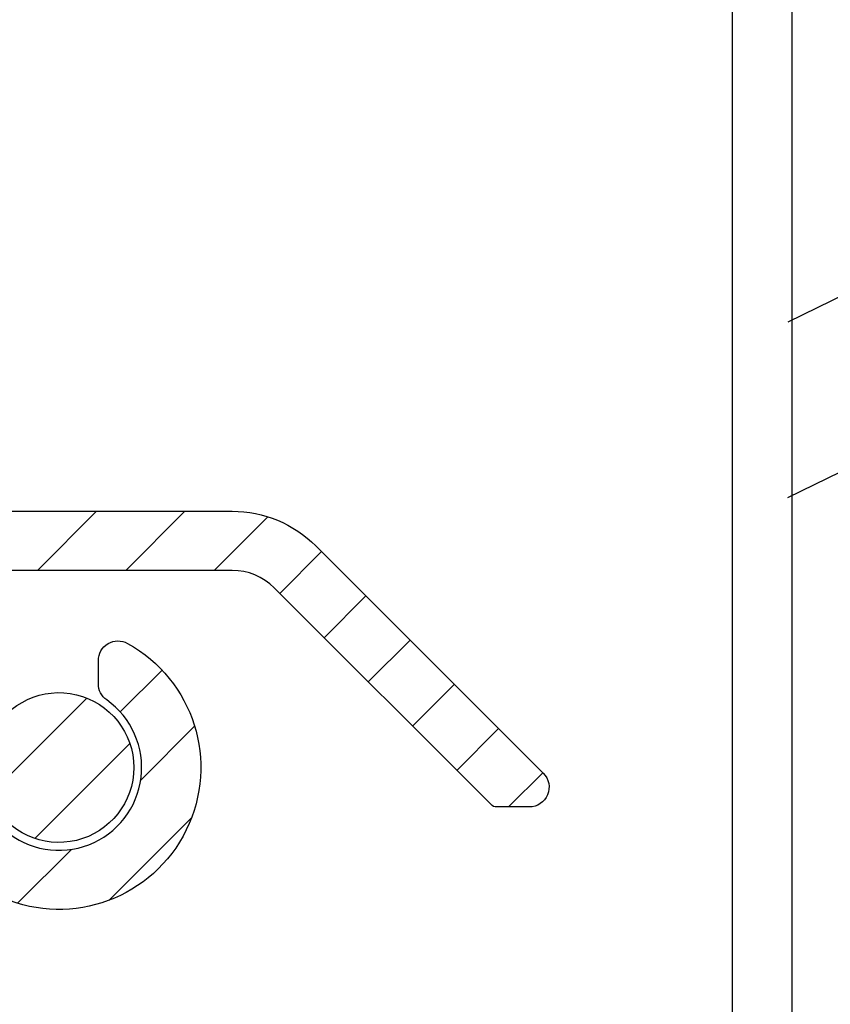
# Model space of a CAD drawing. Units: millimetres. Extents: x 1066 to 2316, y 417 to 2595.
# Drawn here: x 2173 to 2193, y 1551 to 1576 of the extents above; entities that cross this region are included whole.
import ezdxf

# ---------------------------------------------------------------- set-up
doc = ezdxf.new("R2010")
doc.units = ezdxf.units.MM
for name, color, linetype in [('ALUMINIUM', 8, 'Continuous'), ('KS-Stuk', 1, 'Continuous'), ('Tekst_Bemating', 4, 'Continuous')]:
    doc.layers.add(name, color=color, linetype=linetype)
doc.styles.get("Standard").update_dxf_attribs({"font": 'arial.ttf'})
doc.dimstyles.new('1-5', dxfattribs={"dimscale": 5, "dimtxt": 2.5, "dimasz": 2.5, "dimexe": 0.5, "dimexo": 0, "dimgap": 0.5, "dimtad": 1, "dimdec": 1, "dimtxsty": 'Standard', "dimcen": 2.5, "dimclrd": 256, "dimclre": 256, "dimclrt": 256, "dimadec": 0, "dimazin": 0, "dimtfac": 1, "dimtdec": 1, "dimtmove": 0, "dimatfit": 3, "dimfxl": 1, "dimlwd": -1, "dimlwe": -1, "dimarcsym": 0})
pattern_1 = [(45, (662.7571704699753, -758.9178994097601), (-1.122532015133644, 1.122532015133644), [])]

# ---------------------------------------------------------------- blocks, each defined once
blk = doc.blocks.new('*D53')
at = {"layer": 'Defpoints', "color": 0, "transparency": 16777216}
for p in [(2159.304390650212, 1637.451471105031), (2225.839522429428, 1637.451471105031), (2159.304390650212, 1522.45147110503)]:
    blk.add_point(p, dxfattribs=at)
at = {"layer": 'Tekst_Bemating', "transparency": 16777216}
for p, q in [((2159.304390650212, 1637.451471105031), (2227.339522429428, 1637.451471105031)), ((2225.839522429428, 1529.95147110503), (2225.839522429428, 1629.951471105031)), ((2159.304390650212, 1522.45147110503), (2227.339522429428, 1522.45147110503))]:
    blk.add_line(p, q, dxfattribs=at)
for points in [[(2224.589522429428, 1629.951471105031), (2227.089522429428, 1629.951471105031), (2225.839522429428, 1637.451471105031)], [(2224.589522429428, 1529.95147110503), (2227.089522429428, 1529.95147110503), (2225.839522429428, 1522.45147110503)]]:
    blk.add_solid(points, dxfattribs=at)
at = {"layer": 'Tekst_Bemating', "transparency": 16777216, "insert": (2219.471684775949, 1579.951471105029), "char_height": 7.5, "attachment_point": 5, "rotation": 90}
blk.add_mtext('Inbouwhoogte 115', dxfattribs=at)

msp = doc.modelspace()

# ---------------------------------------------------------------- hatches: boundary and pattern name
at = {"layer": 'ALUMINIUM'}
h = msp.add_hatch(dxfattribs=at)
h.set_pattern_fill('ANSI31', color=256, scale=0.5, style=0)
h.set_pattern_definition([(45, (-3056.71267046988, -0.1954341069347265), (-1.122532015133644, 1.122532015133644), [])])
edge = h.paths.add_edge_path()
edge.add_line((1929.074390650233, 1590.151471105015), (1889.360747940633, 1590.151471105015))
edge.add_arc((1889.360747940633, 1578.451471105015), 11.69999999999982, 90, 137.0000000000011)
edge.add_line((1880.803909631689, 1586.430851917746), (1864.420661390534, 1568.861969135315))
edge.add_arc((1864.274390650219, 1568.998368807317), 0.1999999999865276, 180.0000000005211, 317.000000000525, ccw=False)
edge.add_line((1864.074390650233, 1568.998368807315), (1864.074390650233, 1621.751471105015))
edge.add_arc((1873.074390650233, 1621.751471105015), 9, 90, 180.0000000000029, ccw=False)
edge.add_line((1873.074390650233, 1630.751471105015), (2175.204390650234, 1630.751471105015))
edge.add_arc((2175.204390650234, 1629.751471105015), 1, 0, 90, ccw=False)
edge.add_line((2176.204390650234, 1629.751471105015), (2176.204390650234, 1624.210316831815))
edge.add_arc((2176.004390650283, 1624.210316831844), 0.1999999999507054, 299.9999999917287, 359.9999999916624, ccw=False)
edge.add_line((2176.104390650233, 1624.037111751115), (2174.804390650234, 1623.286556401158))
edge.add_arc((2174.704390650196, 1623.459761481893), 0.2000000000002545, 240.00000001227738, 300.00000001241347, ccw=False)
edge.add_line((2174.604390650233, 1623.286556401115), (2172.806314438834, 1624.324676185772))
edge.add_arc((2172.706314438833, 1624.151471105014), 0.2000000000009072, 60.00000000002971, 90)
edge.add_line((2172.706314438833, 1624.351471105015), (2170.604390650233, 1624.351471105015))
edge.add_arc((2170.604390650233, 1622.351471105015), 2, 90, 180)
edge.add_line((2168.604390650233, 1622.351471105015), (2168.604390650233, 1615.651471105015))
edge.add_arc((2167.104390650233, 1615.651471105015), 1.5, -90, 0, ccw=False)
edge.add_line((2167.104390650233, 1614.151471105015), (2165.094390650234, 1614.151471105015))
edge.add_arc((2165.094390650234, 1613.151471105015), 1, 90, 180)
edge.add_line((2164.094390650234, 1613.151471105015), (2164.094390650233, 1599.494913627115))
edge.add_arc((2163.894390650232, 1599.494913627115), 0.2000000000007276, -89.99999999973937, 0, ccw=False)
edge.add_line((2163.894390650233, 1599.294913627115), (2155.346841654833, 1599.294913627115))
edge.add_line((2155.346841654833, 1599.294913627115), (2152.30356270978, 1599.614775133341))
edge.add_arc((2152.324468402332, 1599.813679512395), 0.1999999999693836, 240.00000002849362, 264.00000002849094, ccw=False)
edge.add_line((2152.224468402433, 1599.640474431615), (2146.215417904433, 1603.109801354248))
edge.add_arc((2145.36541790445, 1601.637558167832), 1.699999999976834, 60.00000000020757, 150.0000000002076)
edge.add_line((2143.893174718034, 1602.487558167815), (2142.593174718001, 1600.235892117915))
edge.add_arc((2144.065417904417, 1599.385892117931), 1.699999999977175, 150.0000000001877, 240.0000000001772)
edge.add_line((2143.215417904433, 1597.913648931515), (2147.632147463734, 1595.363648931472))
edge.add_arc((2147.532147463755, 1595.190443850694), 0.2000000000075184, -29.9999999917452, 60.00000000834382, ccw=False)
edge.add_line((2147.705352544533, 1595.090443850715), (2144.79610027329, 1590.051471105015))
edge.add_arc((2144.622895192534, 1590.151471105015), 0.1999999999998922, 270, 330.0000000000123, ccw=False)
edge.add_line((2144.622895192534, 1589.951471105015), (2131.804390650234, 1589.951471105015))
edge.add_arc((2131.804390650234, 1589.751471105014), 0.2000000000005002, 90, 179.9999999998046)
edge.add_line((2131.604390650233, 1589.751471105015), (2131.604390650233, 1588.651471105015))
edge.add_arc((2131.804390650234, 1588.651471105016), 0.2000000000007276, 180.0000000001954, 270)
edge.add_line((2131.804390650234, 1588.451471105015), (2144.622895192534, 1588.451471105015))
edge.add_arc((2144.622895192567, 1590.151471105073), 1.700000000058026, 269.9999999988659, 329.9999999988605)
edge.add_line((2146.095138379034, 1589.301471105015), (2149.812969293991, 1595.740943143715))
edge.add_arc((2149.639764213231, 1595.840943143635), 0.19999999996201, 330.0000000203726, 375.0000000205791)
edge.add_line((2149.832949378434, 1595.892706952715), (2149.745304328991, 1596.219802730436))
edge.add_arc((2149.552119163739, 1596.168038921375), 0.2000000000051446, 15.00000001133335, 125.000000011324)
edge.add_line((2149.437403876433, 1596.331869330215), (2149.219460809334, 1596.179263951715))
edge.add_line((2149.219460809334, 1596.179263951715), (2143.965417904434, 1599.212687037158))
edge.add_arc((2144.065417904462, 1599.385892117887), 0.1999999999895418, 149.9999999890352, 239.9999999891242, ccw=False)
edge.add_line((2143.892212823733, 1599.485892117915), (2145.192212823677, 1601.737558167815))
edge.add_arc((2145.365417904406, 1601.637558167787), 0.199999999989686, 59.999999989059006, 149.9999999889223, ccw=False)
edge.add_line((2145.465417904433, 1601.810763248515), (2151.603323969933, 1598.26704152943))
edge.add_arc((2152.103323969991, 1599.133066933123), 0.9999999999496336, 239.9999999944829, 263.9999999944744)
edge.add_line((2151.998795506633, 1598.138545037815), (2155.268229985934, 1597.794913627115))
edge.add_line((2155.268229985934, 1597.794913627115), (2163.959110614175, 1597.794913627116))
edge.add_arc((2163.959110614174, 1597.594913627117), 0.1999999999986812, 12.648521454006811, 89.99999999973949, ccw=False)
edge.add_arc((2165.325134959743, 1597.901471105054), 1.199999999989489, 192.648521454333, 269.9999999995658)
edge.add_line((2165.325134959734, 1596.701471105065), (2169.554712216234, 1596.701471105065))
edge.add_line((2169.554712216234, 1596.701471105065), (2176.779308885434, 1596.701471105065))
edge.add_arc((2176.779308885434, 1597.451471105065), 0.75, 270, 450)
edge.add_line((2176.779308885434, 1598.201471105065), (2169.554712216234, 1598.201471105065))
edge.add_line((2169.554712216234, 1598.201471105065), (2165.794390650234, 1598.201471105065))
edge.add_arc((2165.794390650234, 1598.401471105065), 0.1999999999998181, 180, 270, ccw=False)
edge.add_line((2165.594390650234, 1598.401471105065), (2165.594390650234, 1611.651471105015))
edge.add_arc((2166.594390650234, 1611.651471105015), 1, 90, 180, ccw=False)
edge.add_line((2166.594390650234, 1612.651471105015), (2167.104390650233, 1612.651471105015))
edge.add_arc((2167.104390650233, 1615.651471105015), 3, 270, 360)
edge.add_line((2170.104390650233, 1615.651471105015), (2170.104390650233, 1622.351471105015))
edge.add_arc((2170.604390650233, 1622.351471105015), 0.5, 90, 180, ccw=False)
edge.add_line((2170.604390650233, 1622.851471105015), (2172.304390650234, 1622.851471105015))
edge.add_arc((2172.304390650233, 1622.651471105016), 0.1999999999989086, 59.999999999769216, 89.99999999973949, ccw=False)
edge.add_line((2172.404390650233, 1622.824676185772), (2174.204390650234, 1621.785445701215))
edge.add_arc((2174.70439065022, 1622.651471105007), 0.999999999999562, 240.0000000008881, 300.0000000009218)
edge.add_line((2175.204390650234, 1621.785445701231), (2177.454390650234, 1623.084483806915))
edge.add_arc((2177.204390650227, 1623.517496508811), 0.5000000000065717, 300.0000000004076, 360.0000000004169)
edge.add_line((2177.704390650234, 1623.517496508815), (2177.704390650234, 1629.451471105015))
edge.add_arc((2174.704390650234, 1629.451471105015), 3, 0, 90)
edge.add_line((2174.704390650234, 1632.451471105015), (1873.074390650233, 1632.451471105015))
edge.add_arc((1873.07439065025, 1621.751471104869), 10.70000000014602, 90.00000000008765, 100.6960379074918)
edge.add_arc((1873.074390650233, 1621.751471105014), 10.70000000000006, 100.6960379075502, 179.9999999999988)
edge.add_line((1862.374390650234, 1621.751471105015), (1862.374390650234, 1566.646866211615))
edge.add_arc((1862.174390650219, 1566.646866211621), 0.20000000001437, 308.9999999983091, 359.9999999983064, ccw=False)
edge.add_line((1862.300254728434, 1566.491437019315), (1836.048526572024, 1545.233206714406))
edge.add_arc((1836.174390650234, 1545.077777522115), 0.199999999999749, 129.0000000000022, 180)
edge.add_line((1835.974390650234, 1545.077777522115), (1835.974390650234, 1543.662341999615))
edge.add_arc((1836.174390650207, 1543.662341999658), 0.1999999999734428, 180.000000012311, 309.0000000122964)
edge.add_line((1836.300254728434, 1543.506912807415), (1864.074390650233, 1565.997964612615))
edge.add_line((1864.074390650233, 1565.997964612615), (1882.047210924442, 1585.27145470564))
edge.add_arc((1889.360747940634, 1578.451471105015), 10.0000000000005, 90.00000000000517, 137.0000000000048, ccw=False)
edge.add_line((1889.360747940633, 1588.451471105015), (1929.074390650233, 1588.451471105015))
edge.add_arc((1929.074390650233, 1588.651471105015), 0.2000000000002728, 270.0000000002605, 360)
edge.add_line((1929.274390650233, 1588.651471105015), (1929.274390650233, 1589.951471105015))
edge.add_arc((1929.074390650233, 1589.951471105015), 0.2000000000007276, 359.9999999999349, 449.9999999997394)
h = msp.add_hatch(dxfattribs=at)
h.set_pattern_fill('ANSI31', color=256, scale=0.5, style=0)
h.set_pattern_definition(pattern_1)
h.paths.add_polyline_path([(2186.804390650211, 1624.351471104964), (2178.104390650211, 1624.351471104964, 0.4142135623730951), (2177.904390650212, 1624.151471104964), (2177.904390650212, 1621.851471104965, -0.414213562373095), (2177.704390650212, 1621.651471104964), (2174.70439065022, 1621.651471105007, -0.1316524975552147), (2174.20439065033, 1621.785445701159), (2172.404390650254, 1622.042114547179, 0.2341336181140185), (2172.227177240307, 1622.053403610844), (2170.58857053538, 1621.367623519332, 0.8191465056608501), (2170.704390650294, 1620.790882302703), (2172.171588469712, 1620.790882302703), (2173.60439065023, 1620.746215216654, 0.1316524975909204), (2174.704390650255, 1620.451471104964), (2179.204390650212, 1620.451471104964, 0.414213562373095), (2179.404390650212, 1620.651471104965), (2179.404390650212, 1622.651471104964, -0.4142135623730951), (2179.604390650211, 1622.851471104964), (2186.804390650211, 1622.851471104964, -0.4142135623730951), (2190.804390650211, 1618.851471104964), (2190.804390650211, 1616.151471104964), (2192.304390650211, 1616.151471104964), (2192.304390650211, 1618.851471104964, 0.4142135623730951)])
h.paths.add_polyline_path([(2192.304390650211, 1532.951471104964), (2192.304390650211, 1543.651471104964), (2190.804390650211, 1543.651471104964), (2190.804390650211, 1537.251471104964, -0.414213562373095), (2190.604390650211, 1537.051471104964), (2179.604390650211, 1537.051471104964, -0.4142135623730951), (2179.404390650212, 1537.251471104964), (2179.404390650212, 1539.251471104964, 0.4142135623730951), (2179.204390650211, 1539.451471104964), (2174.704390650256, 1539.451471104964, 0.1316524975776415), (2173.60439065033, 1539.156726993332), (2172.171588469712, 1538.97070366623), (2170.704390650055, 1538.97070366623, 0.8191465056608523), (2170.588570535141, 1538.393962449601), (2172.264227016467, 1537.69267650243), (2172.357980488597, 1537.69267650243), (2174.204390650114, 1538.117496508745, -0.1316524976189573), (2174.704390650221, 1538.251471105023), (2177.704390650215, 1538.251471104964, -0.4142135623673563), (2177.904390650212, 1538.051471104964), (2177.904390650212, 1535.751471104964, 0.4142135623730951), (2178.104390650211, 1535.551471104964), (2190.604390650211, 1535.551471104964, -0.4142135623730951), (2190.804390650211, 1535.351471104964), (2190.804390650211, 1532.951471104964, -0.4142135623730951), (2186.804390650211, 1528.951471104964, 1), (2186.804390650211, 1527.451471104964, 0.4142135623730951)])
h = msp.add_hatch(dxfattribs=at)
h.set_pattern_fill('ANSI31', color=256, scale=0.5, style=0)
h.set_pattern_definition([(45, (-1262.156651130839, -756.5248784189935), (-1.122532015133644, 1.122532015133644), [])])
edge = h.paths.add_edge_path()
edge.add_line((2155.594390650229, 1558.751471105143), (2155.594390650229, 1550.451471105025))
edge.add_arc((2155.79439065023, 1550.451471105025), 0.2000000000002728, 180.0000000000651, 269.9999999998697)
edge.add_line((2155.794390650229, 1550.251471105025), (2170.304390650229, 1550.251471105025))
edge.add_arc((2170.304390650229, 1550.451471105025), 0.1999999999998181, 270, 360)
edge.add_line((2170.504390650229, 1550.451471105025), (2170.504390650229, 1555.274297876525))
edge.add_arc((2170.304390650229, 1555.274297876525), 0.1999999999998181, 0, 14.66130350109933)
edge.add_arc((2170.981597891052, 1555.451471105071), 0.4999999999542837, 90.0000000025534, 194.6613035036965, ccw=False)
edge.add_line((2170.98159789103, 1555.951471105025), (2171.580714592029, 1555.951471105025))
edge.add_arc((2171.58071459203, 1555.451471105025), 0.5, 35.23441798464751, 90.00000000005213, ccw=False)
edge.add_line((2171.989113833983, 1555.739932643487), (2172.33826489523, 1555.356572857025))
edge.add_arc((2173.704390650204, 1556.951471105053), 2.099999999992159, 229.4179682572898, 414.7655820143973)
edge.add_arc((2175.20439065027, 1559.075147163206), 0.5000000000399926, 179.9999999977332, 234.76558201312008, ccw=False)
edge.add_line((2174.70439065023, 1559.075147163225), (2174.70439065023, 1559.664403098325))
edge.add_arc((2175.20439065023, 1559.664403098325), 0.5000000000004547, 61.06147225986689, 179.9999999999739, ccw=False)
edge.add_arc((2173.704390650228, 1556.951471105051), 3.600000000022478, -113.24956259042227, 61.06147225997978, ccw=False)
edge.add_arc((2172.204390650223, 1553.460053055016), 0.1999999999939206, 66.75043740689642, 179.9999999973945)
edge.add_line((2172.004390650229, 1553.460053055025), (2172.004390650229, 1550.451471105025))
edge.add_arc((2170.304390650229, 1550.451471105025), 1.699999999999818, -90, 0, ccw=False)
edge.add_arc((2170.304390650229, 1548.551471105025), 0.1999999999998181, 90, 180)
edge.add_line((2170.10439065023, 1548.551471105025), (2170.10439065023, 1537.191471105026))
edge.add_arc((2170.24439065023, 1537.191471105026), 0.1400000000003274, 180, 270)
edge.add_line((2170.24439065023, 1537.051471105025), (2172.304390650229, 1537.051471105025))
edge.add_arc((2172.30439065023, 1537.251471105026), 0.2000000000007276, 269.9999999998697, 299.9999999998575)
edge.add_line((2172.40439065023, 1537.078266024268), (2174.20439065023, 1538.117496508826))
edge.add_arc((2174.704390650217, 1537.251471105034), 0.9999999999997894, 59.999999999113925, 119.99999999913439, ccw=False)
edge.add_line((2175.20439065023, 1538.11749650881), (2177.45439065023, 1536.818458403125))
edge.add_arc((2177.204390650224, 1536.385445701229), 0.5000000000059506, -4.16889633925166e-10, 59.999999999611475, ccw=False)
edge.add_line((2177.70439065023, 1536.385445701226), (2177.70439065023, 1530.451471105025))
edge.add_arc((2174.70439065023, 1530.451471105025), 3, -90, 0, ccw=False)
edge.add_line((2174.70439065023, 1527.451471105025), (1874.704390650254, 1527.451471105022))
edge.add_arc((1874.704390650254, 1530.451471105022), 3, 180, 270, ccw=False)
edge.add_line((1871.704390650254, 1530.451471105022), (1871.704390650254, 1535.350671079422))
edge.add_arc((1875.704390650324, 1535.350671079414), 4.000000000070031, 164.5095995221827, 179.9999999998828, ccw=False)
edge.add_arc((1920.804390648749, 1522.851471105684), 50.79999999837386, 147.7601580711284, 164.5095995225656, ccw=False)
edge.add_arc((1920.804390650276, 1522.85147110498), 50.80000000004148, 95.60709356197049, 147.7601580713748, ccw=False)
edge.add_arc((1916.720275078953, 1564.451471105026), 8.999999999996355, 90, 95.60709356199823, ccw=False)
edge.add_line((1916.720275078953, 1573.451471105022), (1929.004390650254, 1573.451471105022))
edge.add_arc((1929.004390650254, 1573.251471105022), 0.1999999999998181, 0, 90, ccw=False)
edge.add_line((1929.204390650254, 1573.251471105022), (1929.204390650254, 1571.951471105022))
edge.add_arc((1929.004390650254, 1571.951471105022), 0.1999999999998181, -90, 0, ccw=False)
edge.add_line((1929.004390650254, 1571.751471105022), (1927.787233362753, 1571.751471105022))
edge.add_arc((1927.787233362767, 1571.951471105117), 0.2000000000948603, 224.9999999959468, 269.99999999596145, ccw=False)
edge.add_line((1927.645812006453, 1571.810049748823), (1927.34581200649, 1572.110049748759))
edge.add_arc((1927.20439065024, 1571.968628392572), 0.1999999999734412, 44.99999998733368, 134.9999999872416)
edge.add_line((1927.062969294053, 1572.110049748822), (1926.76296929399, 1571.810049748786))
edge.add_arc((1926.621547937752, 1571.951471105023), 0.200000000000291, 270.0000000001303, 315.00000000018423, ccw=False)
edge.add_line((1926.621547937753, 1571.751471105022), (1925.787233362753, 1571.751471105022))
edge.add_arc((1925.787233362767, 1571.951471105117), 0.2000000000948603, 224.9999999959468, 269.99999999596145, ccw=False)
edge.add_line((1925.645812006453, 1571.810049748823), (1925.34581200649, 1572.110049748759))
edge.add_arc((1925.20439065024, 1571.968628392572), 0.1999999999734412, 44.99999998733368, 134.9999999872416)
edge.add_line((1925.062969294053, 1572.110049748822), (1924.76296929399, 1571.810049748786))
edge.add_arc((1924.621547937752, 1571.951471105023), 0.200000000000291, 270.0000000001303, 315.00000000018423, ccw=False)
edge.add_line((1924.621547937753, 1571.751471105022), (1916.720275078953, 1571.751471105022))
edge.add_arc((1916.720275078946, 1564.451471104589), 7.300000000433101, 89.99999999993933, 95.6070935619373)
edge.add_arc((1920.804390650253, 1522.851471105022), 49.09999999999953, 95.60709356199801, 164.8478612284014)
edge.add_arc((1873.60439065032, 1535.633098544427), 0.2000000000662384, 164.8478612294996, 180.0000000011073)
edge.add_line((1873.404390650253, 1535.633098544423), (1873.404390650253, 1530.151471105026))
edge.add_arc((1874.404390650253, 1530.151471105026), 1, 180, 270)
edge.add_line((1874.404390650253, 1529.151471105026), (2175.20439065023, 1529.151471105025))
edge.add_arc((2175.20439065023, 1530.151471105025), 1, 270, 360)
edge.add_line((2176.20439065023, 1530.151471105025), (2176.20439065023, 1535.692625378226))
edge.add_arc((2176.004390650193, 1535.692625378246), 0.2000000000371074, 359.9999999940073, 419.9999999940002)
edge.add_line((2176.10439065023, 1535.865830459025), (2174.804390650229, 1536.616385808882))
edge.add_arc((2174.704390650192, 1536.443180728147), 0.1999999999996638, 59.99999998748885, 119.9999999875295)
edge.add_line((2174.60439065023, 1536.616385808926), (2173.15439065023, 1535.779227918592))
edge.add_arc((2172.304390650229, 1537.251471105026), 1.700000000001061, 270.00000000001535, 300.0000000000112, ccw=False)
edge.add_line((2172.304390650229, 1535.551471105025), (2170.24439065023, 1535.551471105025))
edge.add_arc((2170.24439065023, 1537.191471105026), 1.640000000000327, 180, 270, ccw=False)
edge.add_line((2168.60439065023, 1537.191471105026), (2168.60439065023, 1548.551471105025))
edge.add_arc((2168.40439065023, 1548.551471105025), 0.1999999999993634, 359.9999999999349, 450.0000000001303)
edge.add_line((2168.40439065023, 1548.751471105025), (2155.794390650229, 1548.751471105025))
edge.add_arc((2155.794390650249, 1550.451471105045), 1.700000000019827, 180.0000000007357, 269.9999999993256, ccw=False)
edge.add_line((2154.094390650229, 1550.451471105023), (2154.094390650229, 1558.551471105025))
edge.add_arc((2153.89439065023, 1558.551471105025), 0.1999999999998181, 0, 90)
edge.add_line((2153.89439065023, 1558.751471105025), (2135.88754331023, 1558.751471105025))
edge.add_arc((2135.887543310258, 1560.451471104986), 1.699999999961165, 220.0512482726595, 269.99999999906504, ccw=False)
edge.add_line((2134.58624567933, 1559.357567784025), (2132.465686878964, 1561.880165613379))
edge.add_arc((2132.31259304003, 1561.751471105025), 0.1999999999999253, 40.05124827372547, 90.00000000013027)
edge.add_line((2132.31259304003, 1561.951471105025), (2131.804390650229, 1561.951471105025))
edge.add_arc((2131.80439065023, 1562.151471105025), 0.2000000000005002, 179.9999999999349, 269.9999999998697, ccw=False)
edge.add_line((2131.60439065023, 1562.151471105026), (2131.60439065023, 1563.251471105025))
edge.add_arc((2131.80439065023, 1563.251471105025), 0.2000000000002728, 90.00000000013029, 179.9999999999349, ccw=False)
edge.add_line((2131.804390650229, 1563.451471105025), (2133.01123799023, 1563.451471105025))
edge.add_arc((2133.01123799023, 1563.251471105025), 0.2000000000000455, 40.05124827372549, 90.00000000013029, ccw=False)
edge.add_line((2133.164331829164, 1563.380165613379), (2135.734449471329, 1560.322776596726))
edge.add_arc((2135.887543310305, 1560.451471105016), 0.1999999999911299, 220.051248252102, 269.9999999785045)
edge.add_line((2135.88754331023, 1560.251471105025), (2153.90619634863, 1560.251471105025))
edge.add_arc((2153.906196348629, 1558.551471105025), 1.700000000000045, 6.756327045343994, 89.99999999998471, ccw=False)
h = msp.add_hatch(dxfattribs=at)
h.set_pattern_fill('ANSI31', color=256, scale=0.5, style=0)
h.set_pattern_definition([(45, (-1262.156651130862, -756.5248784189916), (-1.122532015133644, 1.122532015133644), [])])
edge = h.paths.add_edge_path()
edge.add_line((2155.594390650206, 1558.751471105146), (2155.594390650206, 1550.451471105027))
edge.add_arc((2155.794390650206, 1550.451471105027), 0.1999999999998181, 180, 270)
edge.add_line((2155.794390650206, 1550.251471105027), (2170.304390650206, 1550.251471105027))
edge.add_arc((2170.304390650206, 1550.451471105027), 0.1999999999998181, 270, 360)
edge.add_line((2170.504390650206, 1550.451471105027), (2170.504390650206, 1555.274297876527))
edge.add_arc((2170.304390650206, 1555.274297876527), 0.1999999999998181, 0, 14.66130350109933)
edge.add_arc((2170.981597891028, 1555.451471105073), 0.4999999999542261, 90.0000000025534, 194.6613035036713, ccw=False)
edge.add_line((2170.981597891006, 1555.951471105027), (2171.580714592006, 1555.951471105027))
edge.add_arc((2171.580714592006, 1555.451471105027), 0.5, 35.23441798461738, 90, ccw=False)
edge.add_line((2171.989113833959, 1555.739932643489), (2172.338264895206, 1555.356572857028))
edge.add_arc((2173.704390650181, 1556.951471105055), 2.099999999992159, 229.4179682572898, 414.7655820143973)
edge.add_arc((2175.204390650246, 1559.075147163208), 0.5000000000399926, 179.9999999977332, 234.76558201312008, ccw=False)
edge.add_line((2174.704390650206, 1559.075147163228), (2174.704390650206, 1559.664403098327))
edge.add_arc((2175.204390650206, 1559.664403098328), 0.5, 61.06147225979612, 180.0000000000261, ccw=False)
edge.add_arc((2173.704390650204, 1556.951471105053), 3.600000000022478, -113.24956259042227, 61.06147225997978, ccw=False)
edge.add_arc((2172.204390650199, 1553.460053055018), 0.1999999999939206, 66.75043740689642, 179.9999999973945)
edge.add_line((2172.004390650206, 1553.460053055027), (2172.004390650206, 1550.451471105027))
edge.add_arc((2170.304390650206, 1550.451471105027), 1.699999999999818, -90, 0, ccw=False)
edge.add_arc((2170.304390650206, 1548.551471105028), 0.1999999999998181, 90, 180)
edge.add_line((2170.104390650206, 1548.551471105028), (2170.104390650206, 1537.191471105028))
edge.add_arc((2170.244390650206, 1537.191471105028), 0.1400000000003274, 180, 270)
edge.add_line((2170.244390650206, 1537.051471105028), (2172.304390650206, 1537.051471105028))
edge.add_arc((2172.304390650206, 1537.251471105028), 0.2000000000007276, 269.9999999998697, 299.9999999998575)
edge.add_line((2172.404390650206, 1537.078266024271), (2174.204390650206, 1538.117496508828))
edge.add_arc((2174.704390650193, 1537.251471105036), 0.9999999999999862, 59.99999999912029, 119.99999999912791, ccw=False)
edge.add_line((2175.204390650206, 1538.117496508812), (2177.454390650206, 1536.818458403127))
edge.add_arc((2177.2043906502, 1536.385445701231), 0.500000000006178, -4.16889633925166e-10, 59.999999999566285, ccw=False)
edge.add_line((2177.704390650206, 1536.385445701228), (2177.704390650206, 1530.451471105027))
edge.add_arc((2174.704390650206, 1530.451471105027), 3, -90, 0, ccw=False)
edge.add_line((2174.704390650206, 1527.451471105027), (1874.704390650206, 1527.451471105027))
edge.add_arc((1874.704390650206, 1530.451471105027), 3, 180, 270, ccw=False)
edge.add_line((1871.704390650206, 1530.451471105027), (1871.704390650206, 1534.818426483627))
edge.add_arc((1875.704390650207, 1534.818426483628), 4.000000000000227, 155.4782689937145, 180.000000000013, ccw=False)
edge.add_arc((1922.104390650512, 1513.651471104889), 55.00000000033284, 138.7001272084068, 155.478268993683, ccw=False)
edge.add_arc((1922.104390650194, 1513.651471105017), 55.00000000000858, 95.34479670341881, 138.7001272082885, ccw=False)
edge.add_arc((1917.81953359308, 1559.451471105029), 8.999999999997957, 89.99999999994071, 95.34479670335969, ccw=False)
edge.add_line((1917.819533593089, 1568.451471105027), (1929.004390650206, 1568.451471105027))
edge.add_arc((1929.004390650206, 1568.251471105027), 0.2000000000002728, 1.3028511602897197e-10, 90.00000000013029, ccw=False)
edge.add_line((1929.204390650206, 1568.251471105027), (1929.204390650206, 1566.951471105027))
edge.add_arc((1929.004390650206, 1566.951471105028), 0.2000000000002728, 269.9999999998697, 359.9999999998697, ccw=False)
edge.add_line((1929.004390650206, 1566.751471105027), (1927.787233362606, 1566.751471105027))
edge.add_arc((1927.78723336267, 1566.951471105001), 0.1999999999738975, 224.9999999815763, 269.99999998163116, ccw=False)
edge.add_line((1927.645812006406, 1566.810049748828), (1927.345812006443, 1567.110049748765))
edge.add_arc((1927.204390650143, 1566.968628392528), 0.2000000000441833, 44.99999998733368, 134.9999999872416)
edge.add_line((1927.062969293906, 1567.110049748828), (1926.762969293943, 1566.810049748791))
edge.add_arc((1926.621547937705, 1566.951471105028), 0.2000000000007734, 270.0000000001954, 315.0000000001382, ccw=False)
edge.add_line((1926.621547937706, 1566.751471105027), (1925.787233362606, 1566.751471105027))
edge.add_arc((1925.78723336267, 1566.951471105001), 0.1999999999738975, 224.9999999815763, 269.99999998163116, ccw=False)
edge.add_line((1925.645812006406, 1566.810049748828), (1925.345812006443, 1567.110049748765))
edge.add_arc((1925.204390650143, 1566.968628392528), 0.2000000000441833, 44.99999998733368, 134.9999999872416)
edge.add_line((1925.062969293906, 1567.110049748828), (1924.762969293943, 1566.810049748791))
edge.add_arc((1924.621547937705, 1566.951471105028), 0.2000000000007734, 270.0000000001954, 315.0000000001382, ccw=False)
edge.add_line((1924.621547937706, 1566.751471105027), (1923.787233362606, 1566.751471105027))
edge.add_arc((1923.78723336267, 1566.951471105001), 0.1999999999738975, 224.9999999815763, 269.99999998163116, ccw=False)
edge.add_line((1923.645812006406, 1566.810049748828), (1923.345812006443, 1567.110049748765))
edge.add_arc((1923.204390650143, 1566.968628392528), 0.2000000000441833, 44.99999998733368, 134.9999999872416)
edge.add_line((1923.062969293906, 1567.110049748828), (1922.762969293943, 1566.810049748791))
edge.add_arc((1922.621547937705, 1566.951471105028), 0.2000000000007734, 270.0000000001954, 315.0000000001382, ccw=False)
edge.add_line((1922.621547937706, 1566.751471105027), (1917.819533593067, 1566.751471105027))
edge.add_arc((1917.81953359308, 1559.451471105033), 7.299999999994498, 90.00000000009815, 95.3447967035595)
edge.add_arc((1922.104390650206, 1513.651471105027), 53.29999999999996, 95.3447967034623, 155.9754362318998)
edge.add_arc((1873.604390650162, 1535.269981692031), 0.1999999999557086, 155.975436232801, 180.0000000009119)
edge.add_line((1873.404390650206, 1535.269981692028), (1873.404390650206, 1530.151471105028))
edge.add_arc((1874.404390650206, 1530.151471105028), 1, 180, 270)
edge.add_line((1874.404390650206, 1529.151471105028), (2175.204390650206, 1529.151471105027))
edge.add_arc((2175.204390650206, 1530.151471105027), 1, 270, 360)
edge.add_line((2176.204390650206, 1530.151471105027), (2176.204390650206, 1535.692625378228))
edge.add_arc((2176.004390650169, 1535.692625378249), 0.2000000000371074, 359.9999999940073, 419.9999999940002)
edge.add_line((2176.104390650206, 1535.865830459027), (2174.804390650206, 1536.616385808884))
edge.add_arc((2174.704390650168, 1536.443180728149), 0.1999999999996638, 59.99999998748885, 119.9999999875295)
edge.add_line((2174.604390650206, 1536.616385808928), (2173.154390650206, 1535.779227918594))
edge.add_arc((2172.304390650205, 1537.251471105028), 1.700000000000864, 270.00000000001535, 300.000000000015, ccw=False)
edge.add_line((2172.304390650206, 1535.551471105028), (2170.244390650206, 1535.551471105028))
edge.add_arc((2170.244390650206, 1537.191471105028), 1.640000000000327, 180, 270, ccw=False)
edge.add_line((2168.604390650206, 1537.191471105028), (2168.604390650206, 1548.551471105028))
edge.add_arc((2168.404390650206, 1548.551471105028), 0.1999999999998181, 0, 90)
edge.add_line((2168.404390650206, 1548.751471105027), (2155.794390650206, 1548.751471105027))
edge.add_arc((2155.794390650226, 1550.451471105047), 1.700000000019827, 180.0000000007357, 269.9999999993256, ccw=False)
edge.add_line((2154.094390650206, 1550.451471105025), (2154.094390650206, 1558.551471105028))
edge.add_arc((2153.894390650206, 1558.551471105028), 0.1999999999998181, 0, 90)
edge.add_line((2153.894390650206, 1558.751471105027), (2135.887543310206, 1558.751471105027))
edge.add_arc((2135.887543310234, 1560.451471104989), 1.699999999961392, 220.0512482726654, 269.99999999906504, ccw=False)
edge.add_line((2134.586245679306, 1559.357567784027), (2132.46568687894, 1561.880165613381))
edge.add_arc((2132.312593040007, 1561.751471105027), 0.1999999999999253, 40.05124827372547, 90.00000000013027)
edge.add_line((2132.312593040006, 1561.951471105027), (2131.804390650206, 1561.951471105027))
edge.add_arc((2131.804390650206, 1562.151471105027), 0.2000000000002728, 179.9999999998697, 269.9999999998697, ccw=False)
edge.add_line((2131.604390650206, 1562.151471105028), (2131.604390650206, 1563.251471105027))
edge.add_arc((2131.804390650206, 1563.251471105027), 0.1999999999998181, 90, 180, ccw=False)
edge.add_line((2131.804390650206, 1563.451471105027), (2133.011237990206, 1563.451471105027))
edge.add_arc((2133.011237990207, 1563.251471105027), 0.2000000000000455, 40.05124827372549, 90.00000000013029, ccw=False)
edge.add_line((2133.16433182914, 1563.380165613381), (2135.734449471306, 1560.322776596728))
edge.add_arc((2135.887543310281, 1560.451471105019), 0.1999999999911299, 220.051248252102, 269.9999999785045)
edge.add_line((2135.887543310206, 1560.251471105027), (2153.906196348606, 1560.251471105027))
edge.add_arc((2153.906196348606, 1558.551471105027), 1.700000000000045, 6.756327045343994, 89.99999999998471, ccw=False)
h = msp.add_hatch(dxfattribs=at)
h.set_pattern_fill('ANSI31', color=256, scale=0.5, style=0)
h.set_pattern_definition([(45, (-1262.156651130886, -756.5248784189889), (-1.122532015133644, 1.122532015133644), [])])
edge = h.paths.add_edge_path()
edge.add_line((2155.594390650182, 1558.751471105148), (2155.594390650182, 1550.45147110503))
edge.add_arc((2155.794390650182, 1550.45147110503), 0.2000000000002728, 180.0000000000651, 269.9999999998697)
edge.add_line((2155.794390650182, 1550.25147110503), (2170.304390650182, 1550.25147110503))
edge.add_arc((2170.304390650182, 1550.45147110503), 0.1999999999998181, 270, 360)
edge.add_line((2170.504390650182, 1550.45147110503), (2170.504390650182, 1555.27429787653))
edge.add_arc((2170.304390650182, 1555.27429787653), 0.1999999999998181, 0, 14.66130350109933)
edge.add_arc((2170.981597891005, 1555.451471105076), 0.4999999999542837, 90.0000000025534, 194.6613035036965, ccw=False)
edge.add_line((2170.981597890982, 1555.95147110503), (2171.580714591982, 1555.95147110503))
edge.add_arc((2171.580714591983, 1555.45147110503), 0.5, 35.23441798464751, 90.00000000005213, ccw=False)
edge.add_line((2171.989113833936, 1555.739932643492), (2172.338264895182, 1555.35657285703))
edge.add_arc((2173.704390650157, 1556.951471105058), 2.099999999992159, 229.4179682572898, 414.7655820143973)
edge.add_arc((2175.204390650223, 1559.07514716321), 0.5000000000399926, 179.9999999977332, 234.76558201312008, ccw=False)
edge.add_line((2174.704390650183, 1559.07514716323), (2174.704390650183, 1559.66440309833))
edge.add_arc((2175.204390650183, 1559.66440309833), 0.5000000000004547, 61.06147225986689, 179.9999999999739, ccw=False)
edge.add_arc((2173.704390650181, 1556.951471105055), 3.600000000022478, -113.24956259042227, 61.06147225997978, ccw=False)
edge.add_arc((2172.204390650176, 1553.460053055021), 0.1999999999939206, 66.75043740689642, 179.9999999973945)
edge.add_line((2172.004390650182, 1553.46005305503), (2172.004390650182, 1550.45147110503))
edge.add_arc((2170.304390650182, 1550.45147110503), 1.699999999999818, -90, 0, ccw=False)
edge.add_arc((2170.304390650182, 1548.55147110503), 0.1999999999998181, 90, 180)
edge.add_line((2170.104390650182, 1548.55147110503), (2170.104390650182, 1537.19147110503))
edge.add_arc((2170.244390650183, 1537.19147110503), 0.1400000000003274, 180, 270)
edge.add_line((2170.244390650183, 1537.05147110503), (2172.304390650182, 1537.05147110503))
edge.add_arc((2172.304390650183, 1537.251471105031), 0.2000000000007276, 269.9999999998697, 299.9999999998575)
edge.add_line((2172.404390650182, 1537.078266024273), (2174.204390650183, 1538.11749650883))
edge.add_arc((2174.704390650169, 1537.251471105038), 0.9999999999997894, 59.999999999113925, 119.99999999913439, ccw=False)
edge.add_line((2175.204390650183, 1538.117496508815), (2177.454390650183, 1536.81845840313))
edge.add_arc((2177.204390650177, 1536.385445701234), 0.5000000000059506, -4.16889633925166e-10, 59.999999999611475, ccw=False)
edge.add_line((2177.704390650183, 1536.38544570123), (2177.704390650183, 1530.45147110503))
edge.add_arc((2174.704390650183, 1530.45147110503), 3, -90, 0, ccw=False)
edge.add_line((2174.704390650183, 1527.45147110503), (1874.718550812827, 1527.45147110503))
edge.add_arc((1874.718550812827, 1530.45147110503), 3, 180, 270, ccw=False)
edge.add_line((1871.718550812827, 1530.45147110503), (1871.718550812827, 1534.27830272323))
edge.add_arc((1875.718550812828, 1534.278302723267), 4.000000000000682, 138.5377148910322, 180.0000000005341, ccw=False)
edge.add_arc((1937.318550812428, 1479.851471105472), 86.19999999940849, 125.58776417725969, 138.5377148905437, ccw=False)
edge.add_arc((1937.318550812893, 1479.851471104843), 86.20000000018996, 104.91221392926141, 125.5877641772675, ccw=False)
edge.add_arc((1917.451996003328, 1554.451471105028), 9.00000000000181, 90.0000000000029, 104.9122139293012, ccw=False)
edge.add_line((1917.451996003327, 1563.45147110503), (1929.018550812827, 1563.45147110503))
edge.add_arc((1929.018550812827, 1563.251471105029), 0.2000000000005002, 1.9542767404345796e-10, 90.00000000006509, ccw=False)
edge.add_line((1929.218550812827, 1563.25147110503), (1929.218550812827, 1561.95147110503))
edge.add_arc((1929.018550812827, 1561.951471105031), 0.2000000000007276, 270, 359.99999999973943, ccw=False)
edge.add_line((1929.018550812827, 1561.75147110503), (1927.801393525327, 1561.75147110503))
edge.add_arc((1927.80139352539, 1561.951471105004), 0.1999999999741249, 224.9999999819908, 269.99999998189173, ccw=False)
edge.add_line((1927.659972169127, 1561.810049748829), (1927.359972169064, 1562.110049748767))
edge.add_arc((1927.218550812814, 1561.96862839258), 0.1999999999731196, 44.99999998724156, 134.9999999873337)
edge.add_line((1927.077129456627, 1562.11004974883), (1926.777129456664, 1561.810049748792))
edge.add_arc((1926.635708100427, 1561.951471105029), 0.1999999999996479, 269.9999999998046, 314.9999999999079, ccw=False)
edge.add_line((1926.635708100427, 1561.75147110503), (1925.801393525327, 1561.75147110503))
edge.add_arc((1925.80139352539, 1561.951471105004), 0.1999999999741249, 224.9999999819908, 269.99999998189173, ccw=False)
edge.add_line((1925.659972169127, 1561.810049748829), (1925.359972169064, 1562.110049748767))
edge.add_arc((1925.218550812814, 1561.96862839258), 0.1999999999731196, 44.99999998724156, 134.9999999873337)
edge.add_line((1925.077129456627, 1562.11004974883), (1924.777129456664, 1561.810049748792))
edge.add_arc((1924.635708100427, 1561.951471105029), 0.1999999999996479, 269.9999999998046, 314.9999999999079, ccw=False)
edge.add_line((1924.635708100427, 1561.75147110503), (1923.801393525327, 1561.75147110503))
edge.add_arc((1923.80139352539, 1561.951471105004), 0.1999999999741249, 224.9999999819908, 269.99999998189173, ccw=False)
edge.add_line((1923.659972169127, 1561.810049748829), (1923.359972169064, 1562.110049748767))
edge.add_arc((1923.218550812814, 1561.96862839258), 0.1999999999731196, 44.99999998724156, 134.9999999873337)
edge.add_line((1923.077129456627, 1562.11004974883), (1922.777129456664, 1561.810049748792))
edge.add_arc((1922.635708100427, 1561.951471105029), 0.1999999999996479, 269.9999999998046, 314.9999999999079, ccw=False)
edge.add_line((1922.635708100427, 1561.75147110503), (1921.801393525327, 1561.75147110503))
edge.add_arc((1921.80139352539, 1561.951471105004), 0.1999999999741249, 224.9999999819908, 269.99999998189173, ccw=False)
edge.add_line((1921.659972169127, 1561.810049748829), (1921.359972169064, 1562.110049748767))
edge.add_arc((1921.218550812814, 1561.96862839258), 0.1999999999731196, 44.99999998724156, 134.9999999873337)
edge.add_line((1921.077129456627, 1562.11004974883), (1920.777129456664, 1561.810049748792))
edge.add_arc((1920.635708100427, 1561.951471105029), 0.1999999999996479, 269.9999999998046, 314.9999999999079, ccw=False)
edge.add_line((1920.635708100427, 1561.75147110503), (1917.451996003327, 1561.75147110503))
edge.add_arc((1917.451996003334, 1554.451471104754), 7.300000000276214, 90.00000000005534, 104.912213929354)
edge.add_arc((1937.318550812826, 1479.85147110503), 84.50000000000003, 104.9122139292978, 139.0808539912)
edge.add_arc((1873.618550812853, 1535.067410832603), 0.2000000000255738, 139.0808539838412, 179.9999999925743)
edge.add_line((1873.418550812827, 1535.067410832629), (1873.418550812827, 1530.15147110503))
edge.add_arc((1874.418550812827, 1530.15147110503), 1, 180, 270)
edge.add_line((1874.418550812827, 1529.15147110503), (2175.204390650183, 1529.151471105029))
edge.add_arc((2175.204390650183, 1530.151471105029), 1, 270, 360)
edge.add_line((2176.204390650183, 1530.151471105029), (2176.204390650183, 1535.69262537823))
edge.add_arc((2176.004390650146, 1535.692625378251), 0.2000000000371074, 359.9999999940073, 419.9999999940002)
edge.add_line((2176.104390650182, 1535.86583045903), (2174.804390650182, 1536.616385808887))
edge.add_arc((2174.704390650144, 1536.443180728152), 0.1999999999996638, 59.99999998748885, 119.9999999875295)
edge.add_line((2174.604390650182, 1536.61638580893), (2173.154390650182, 1535.779227918597))
edge.add_arc((2172.304390650182, 1537.251471105031), 1.700000000001061, 270.00000000001535, 300.0000000000112, ccw=False)
edge.add_line((2172.304390650182, 1535.55147110503), (2170.244390650183, 1535.55147110503))
edge.add_arc((2170.244390650183, 1537.19147110503), 1.640000000000327, 180, 270, ccw=False)
edge.add_line((2168.604390650182, 1537.19147110503), (2168.604390650182, 1548.55147110503))
edge.add_arc((2168.404390650183, 1548.55147110503), 0.1999999999993634, 359.9999999999349, 450.0000000001303)
edge.add_line((2168.404390650182, 1548.75147110503), (2155.794390650182, 1548.75147110503))
edge.add_arc((2155.794390650202, 1550.45147110505), 1.700000000019827, 180.0000000007357, 269.9999999993256, ccw=False)
edge.add_line((2154.094390650182, 1550.451471105028), (2154.094390650182, 1558.55147110503))
edge.add_arc((2153.894390650182, 1558.55147110503), 0.1999999999998181, 0, 90)
edge.add_line((2153.894390650182, 1558.75147110503), (2135.887543310183, 1558.75147110503))
edge.add_arc((2135.88754331021, 1560.451471104991), 1.699999999961165, 220.0512482726595, 269.99999999906504, ccw=False)
edge.add_line((2134.586245679282, 1559.35756778403), (2132.465686878917, 1561.880165613384))
edge.add_arc((2132.312593039983, 1561.75147110503), 0.1999999999999253, 40.05124827372547, 90.00000000013027)
edge.add_line((2132.312593039982, 1561.95147110503), (2131.804390650182, 1561.95147110503))
edge.add_arc((2131.804390650183, 1562.15147110503), 0.2000000000005002, 179.9999999999349, 269.9999999998697, ccw=False)
edge.add_line((2131.604390650182, 1562.15147110503), (2131.604390650182, 1563.25147110503))
edge.add_arc((2131.804390650183, 1563.25147110503), 0.2000000000002728, 90.00000000013029, 179.9999999999349, ccw=False)
edge.add_line((2131.804390650182, 1563.45147110503), (2133.011237990183, 1563.45147110503))
edge.add_arc((2133.011237990183, 1563.25147110503), 0.2000000000000455, 40.05124827372549, 90.00000000013029, ccw=False)
edge.add_line((2133.164331829117, 1563.380165613384), (2135.734449471282, 1560.32277659673))
edge.add_arc((2135.887543310258, 1560.451471105021), 0.1999999999911299, 220.051248252102, 269.9999999785045)
edge.add_line((2135.887543310183, 1560.25147110503), (2153.906196348582, 1560.25147110503))
edge.add_arc((2153.906196348582, 1558.55147110503), 1.700000000000045, 6.756327045343994, 89.99999999998471, ccw=False)
h = msp.add_hatch(dxfattribs=at)
h.set_pattern_fill('ANSI31', color=256, scale=0.5, style=0)
h.set_pattern_definition(pattern_1)
edge = h.paths.add_edge_path()
edge.add_arc((2167.785775947224, 1552.85147110512), 0.1999999999998442, -90, 34.711494251146576, ccw=False)
edge.add_line((2167.785775947224, 1552.65147110512), (2166.487743229203, 1552.65147110512))
edge.add_arc((2166.487743229196, 1552.851471105124), 0.2000000000034561, 209.6022429135721, 270.0000000016936, ccw=False)
edge.add_arc((2173.704390650101, 1556.95147110515), 8.49999999987414, 166.7895622344075, 209.6022429119, ccw=False)
edge.add_arc((2168.349935570301, 1558.208376350831), 3.000000000036564, 140.0000000023344, 166.7895622363344, ccw=False)
edge.add_line((2166.051802240837, 1560.13673917982), (2166.553457314916, 1560.73458841649))
edge.add_arc((2165.404390650237, 1561.69876983102), 1.499999999999971, 320.0000000000007, 360)
edge.add_line((2166.904390650237, 1561.69876983102), (2166.904390650237, 1561.75147110512))
edge.add_arc((2166.704390650236, 1561.75147110512), 0.2000000000005002, 359.9999999998697, 449.9999999998697)
edge.add_line((2166.704390650237, 1561.95147110512), (2135.056301628537, 1561.95147110512))
edge.add_arc((2135.056301628482, 1562.151471105063), 0.1999999999434294, 220.0000000159405, 270.0000000158936, ccw=False)
edge.add_line((2134.903092739937, 1562.02291358312), (2133.980083145713, 1563.122913583182))
edge.add_arc((2134.133292034337, 1563.25147110512), 0.2000000000002105, 90, 220.0000000000724, ccw=False)
edge.add_line((2134.133292034337, 1563.45147110512), (2178.104828461637, 1563.45147110512))
edge.add_arc((2178.104828461619, 1560.451471105178), 2.999999999941792, 45.0199999996467, 89.99999999964388, ccw=False)
edge.add_line((2180.225408195437, 1562.57353179992), (2185.997820605877, 1556.805147887586))
edge.add_arc((2185.644390650238, 1556.451471105119), 0.4999999999999625, -90.00000000002598, 45.02000000003619, ccw=False)
edge.add_line((2185.644390650237, 1555.95147110512), (2184.812834183137, 1555.95147110512))
edge.add_arc((2184.812834183149, 1556.151471105045), 0.1999999999252395, 225.01999999658, 269.9999999965477, ccw=False)
edge.add_line((2184.671462200937, 1556.01000039212), (2179.165118328561, 1561.512501452518))
edge.add_arc((2178.104828461637, 1560.45147110512), 1.500000000000048, 45.02000000000553, 90)
edge.add_line((2178.104828461637, 1561.95147110512), (2168.604390650237, 1561.95147110512))
edge.add_arc((2168.604390650237, 1561.75147110512), 0.1999999999998181, 90.00000000006513, 180.0000000001303)
edge.add_line((2168.404390650237, 1561.75147110512), (2168.404390650237, 1561.69876983102))
edge.add_arc((2165.404390650153, 1561.698769831077), 3.000000000083674, 319.99999999889303, 359.999999998897, ccw=False)
edge.add_line((2167.702523979537, 1559.77040700192), (2167.200868905559, 1559.17255776525))
edge.add_arc((2168.34993557013, 1558.208376350807), 1.499999999861985, 139.9999999999317, 166.7895622339335)
edge.add_arc((2173.704390650159, 1556.951471104456), 7.000000000075817, 166.7895622285599, 171.9691727046682)
edge.add_arc((2166.971077943937, 1557.90147110512), 0.1999999999999222, 171.9691727101034, 270)
edge.add_line((2166.971077943937, 1557.70147110512), (2171.831558570137, 1557.70147110512))
edge.add_arc((2171.831558570171, 1557.901471105174), 0.200000000053933, 269.9999999902944, 333.1034536869664)
edge.add_arc((2173.704390650204, 1556.951471105054), 1.900000000000933, -153.10345369891445, 153.1034536944835, ccw=False)
edge.add_arc((2171.831558570137, 1556.00147110512), 0.199999999999827, 26.89654630321871, 90)
edge.add_line((2171.831558570137, 1556.20147110512), (2166.971077943937, 1556.20147110512))
edge.add_arc((2166.971077943965, 1556.001471105148), 0.1999999999716238, 90.00000000807708, 188.0308272978877)
edge.add_arc((2173.704390650672, 1556.95147110485), 7.000000000393168, 188.0308272872066, 214.71149425168)

# ---------------------------------------------------------------- linework, layer by layer
msp.add_lwpolyline([(2190.804390650211, 1616.151471104963), (2192.304390650211, 1616.151471104963), (2192.304390650211, 1543.651471104964), (2190.804390650211, 1543.651471104964)], close=True, dxfattribs=at)
for points in [[(2134.133292034337, 1563.45147110512), (2178.104828461637, 1563.45147110512, -0.1988216496953466), (2180.225408195437, 1562.57353179992), (2185.997820605878, 1556.805147887586, -0.6683048729627569), (2185.644390650237, 1555.95147110512), (2184.812834183137, 1555.95147110512, -0.1988216496951984), (2184.671462200937, 1556.01000039212), (2179.16511832856, 1561.512501452518, 0.1988216496953478), (2178.104828461637, 1561.95147110512), (2168.604390650237, 1561.95147110512, 0.414213562373428)], [(2172.33826489523, 1555.356572857025, 1.047790520778161), (2174.915929111769, 1558.666747921231, -0.2436146276914937), (2174.70439065023, 1559.075147163225), (2174.70439065023, 1559.664403098325, -0.5711912991035357), (2175.446326134101, 1560.101972774656, -0.9515471953572988), (2172.28333801865, 1553.643811899745, 0.5387235115148384)], [(2172.338264895206, 1555.356572857028, 1.047790520778072), (2174.915929111745, 1558.666747921233, -0.243614627691541), (2174.704390650206, 1559.075147163228), (2174.704390650206, 1559.664403098327, -0.571191299103983), (2175.446326134077, 1560.101972774658, -0.9515471953573255), (2172.283338018626, 1553.643811899747, 0.5387235115148384)], [(2172.338264895182, 1555.35657285703, 1.047790520778161), (2174.915929111722, 1558.666747921236, -0.2436146276914937), (2174.704390650183, 1559.07514716323), (2174.704390650183, 1559.66440309833, -0.5711912991035357), (2175.446326134054, 1560.101972774661, -0.9515471953572988), (2172.283338018603, 1553.643811899749, 0.5387235115148384)], [(2172.009923530206, 1557.810994914643, -4.181928505301948), (2172.00992353014, 1556.091947295596, 0.2825165370009082)]]:
    msp.add_lwpolyline(points, format="xyb", dxfattribs=at)
at = {"layer": 'KS-Stuk'}
msp.add_lwpolyline([(2192.204390650185, 1563.799505160175), (2200.279134939686, 1567.737821094471, 4.686626924559681), (2198.525650352554, 1571.332997279772), (2192.204390650185, 1568.249912922088)], format="xyb", dxfattribs=at)

# ---------------------------------------------------------------- dimensions: what is measured, and where the dimension line sits
at = {"layer": 'Tekst_Bemating'}
dim = msp.add_linear_dim(base=(2225.839522429428, 1637.451471105031), p1=(2159.304390650211, 1522.45147110503), p2=(2159.304390650211, 1637.45147110503), angle=90, text='Inbouwhoogte <>', dimstyle='1-5', override={"dimscale": 3}, dxfattribs=at)
dim.commit()
dim.dimension.update_dxf_attribs({"geometry": '*D53', "text_midpoint": (2219.471684775949, 1579.951471105029)})

doc.saveas('drawing.dxf')
